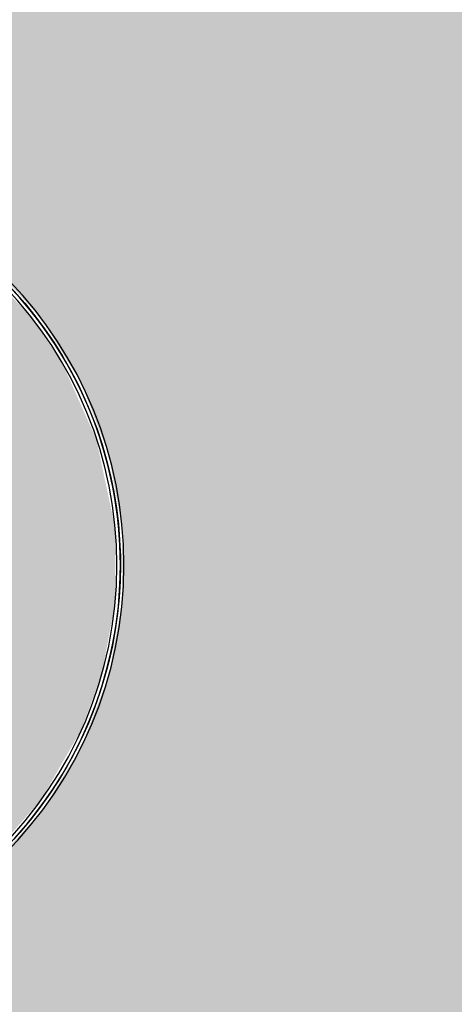
# Model space of a CAD drawing. Units: millimetres. Extents: x 2274.3 to 2313.3, y 1378.6 to 1432.3.
# Drawn here: x 2293.1 to 2293.2, y 1390.4 to 1390.5 of the extents above; entities that cross this region are included whole.
import ezdxf

# ---------------------------------------------------------------- set-up
doc = ezdxf.new("R2010")
doc.units = ezdxf.units.MM
doc.layers.add('G-IMPT', color=7, linetype='Continuous', lineweight=25)
doc.layers.add('P-SANR-FIXT', color=7, linetype='Continuous', lineweight=25)

# ---------------------------------------------------------------- blocks, each defined once
blk = doc.blocks.new('94023102RVM001A - 94023-V108-PLANTA BAIXA GRANITO')
at = {"layer": 'G-IMPT', "true_color": 0xbdbbb9}
for points in [[(4.5394, -2.2682), (4.7941, -2.2432), (5.0541, -2.1423), (5.2402, -2.0095), (5.3848, -1.8408), (5.5142, -1.5997), (5.5674, -1.3197), (5.5702, -0.9171), (5.5446, 4.7963), (5.4406, 5.0541), (5.2778, 5.2778), (5.0371, 5.4537), (4.8479, 5.5297), (4.6217, 5.5674), (4.572, 5.5702), (0.4318, 5.5702), (0.4318, 4.9573), (0.3831, 4.7726), (0.2481, 4.6296), (0.0571, 4.5604), (0.0571, 3.1216), (0.34, 3.0828), (0.5322, 3.0247), (0.7755, 2.9035), (0.9925, 2.7397), (1.1756, 2.5388), (1.3188, 2.3077), (1.417, 2.0542), (1.4669, 1.7869), (1.4669, 1.5151), (1.417, 1.2478), (1.3188, 0.9943), (1.1756, 0.7632), (0.9925, 0.5623), (0.7755, 0.3985), (0.5322, 0.2773), (0.2707, 0.2029), (0, 0.1778), (-0.2707, 0.2029), (-0.5322, 0.2773), (-0.8014, 0.4162), (-0.9925, 0.5623), (-1.1756, 0.7632), (-1.3511, 1.0676), (-1.417, 1.2478), (-1.4669, 1.5151), (-1.4669, 1.7869), (-1.417, 2.0542), (-1.3188, 2.3077), (-1.1756, 2.5388), (-0.9925, 2.7397), (-0.7755, 2.9035), (-0.5322, 3.0247), (-0.2707, 3.0991), (-0.0571, 3.1548), (-0.0571, 4.5604), (-0.2481, 4.6296), (-0.3831, 4.7726), (-0.4318, 4.9572), (-0.4318, 5.5702), (-4.7963, 5.5446), (-5.0541, 5.4443), (-5.2361, 5.3151), (-5.3848, 5.1428), (-5.5174, 4.8907), (-5.5674, 4.6217), (-5.5702, 4.4161), (-5.5446, -1.4943), (-5.4406, -1.7521), (-5.2778, -1.9758), (-5.0371, -2.1517), (-4.8479, -2.2277), (-4.6217, -2.2654), (-4.3633, -2.2682), (3.5014, -2.2682)], [(0, 0.2032), (0.3366, 0.2444), (0.5938, 0.3322), (0.7755, 0.4292), (0.9925, 0.5982), (1.1756, 0.8081), (1.3188, 1.0572), (1.3925, 1.2548), (1.4416, 1.5174), (1.4416, 1.7846), (1.3737, 2.1033), (1.2525, 2.3744), (1.1427, 2.5388), (0.9528, 2.7397), (0.7234, 2.9035), (0.4523, 3.0247), (0.2039, 3.0828), (0.0571, 3.0741), (0.0571, 2.702), (0.2707, 2.6682), (0.4426, 2.6077), (0.657, 2.474), (0.823, 2.3077), (0.9385, 2.1292), (1.0192, 1.917), (1.0526, 1.651), (1.0402, 1.4805), (0.9792, 1.2608), (0.8725, 1.0595), (0.7249, 0.8857), (0.5434, 0.7478), (0.3366, 0.6521), (0.114, 0.6031), (-0.114, 0.6031), (-0.3471, 0.6563), (-0.5434, 0.7478), (-0.7755, 0.9392), (-0.8878, 1.0849), (-0.9925, 1.3002), (-1.0442, 1.5174), (-1.0442, 1.7846), (-0.9925, 2.0018), (-0.9313, 2.1447), (-0.7755, 2.3628), (-0.6379, 2.4902), (-0.4032, 2.6234), (-0.2266, 2.6805), (-0.0571, 2.7177), (-0.0571, 3.0962), (-0.3471, 3.0551), (-0.5938, 2.9698), (-0.7755, 2.8728), (-0.9925, 2.7038), (-1.1756, 2.4939), (-1.3188, 2.2448), (-1.3925, 2.0472), (-1.4416, 1.7846), (-1.4416, 1.5174), (-1.3737, 1.1987), (-1.2525, 0.9276), (-1.1427, 0.7632), (-0.9528, 0.5623), (-0.7234, 0.3985), (-0.4523, 0.2773), (-0.2266, 0.2224), (-0.114, 0.2085)]]:
    blk.add_hatch(color=9, dxfattribs=at).paths.add_polyline_path(points, flags=0)
at = {"layer": 'G-IMPT', "color": 7, "flags": 128}
for points in [[(1.077, 2.6375), (1.1156, 2.5937), (1.1524, 2.5483), (1.1873, 2.5015), (1.2204, 2.4533), (1.2515, 2.4039), (1.2806, 2.3532), (1.3077, 2.3015), (1.3326, 2.2487), (1.3555, 2.1949), (1.3761, 2.1403), (1.3946, 2.0848), (1.4108, 2.0287), (1.4248, 1.972), (1.4365, 1.9148), (1.4459, 1.8571), (1.453, 1.7991), (1.4577, 1.7409), (1.4602, 1.6825), (1.4605, 1.651)], [(1.4605, 1.651), (1.4593, 1.7094), (1.4558, 1.7677), (1.45, 1.8258), (1.4418, 1.8837), (1.4314, 1.9412), (1.4186, 1.9982), (1.4036, 2.0546), (1.3864, 2.1104), (1.3669, 2.1655), (1.3452, 2.2197), (1.3214, 2.2731), (1.2955, 2.3254), (1.2674, 2.3767), (1.2374, 2.4268), (1.2054, 2.4757), (1.1715, 2.5232), (1.1356, 2.5694), (1.098, 2.614), (1.0586, 2.6572)], [(1.4605, 1.651), (1.4593, 1.5926), (1.4558, 1.5343), (1.45, 1.4762), (1.4418, 1.4183), (1.4314, 1.3608), (1.4186, 1.3038), (1.4036, 1.2474), (1.3864, 1.1916), (1.3669, 1.1365), (1.3452, 1.0823), (1.3214, 1.0289), (1.2955, 0.9766), (1.2674, 0.9253), (1.2374, 0.8752), (1.2054, 0.8263), (1.1715, 0.7788), (1.1356, 0.7326), (1.098, 0.688), (1.0586, 0.6448)], [(1.077, 0.6645), (1.1156, 0.7083), (1.1524, 0.7537), (1.1873, 0.8005), (1.2204, 0.8487), (1.2515, 0.8981), (1.2806, 0.9488), (1.3077, 1.0005), (1.3326, 1.0533), (1.3555, 1.1071), (1.3761, 1.1617), (1.3946, 1.2172), (1.4108, 1.2733), (1.4248, 1.33), (1.4365, 1.3872), (1.4459, 1.4449), (1.453, 1.5029), (1.4577, 1.5611), (1.4602, 1.6195), (1.4605, 1.651)]]:
    blk.add_lwpolyline(points, dxfattribs=at)
at = {"layer": 'G-IMPT', "color": 7}
for radius, start, end in [(1.4732, 360, 87.7742), (1.4605, 0, 87.7548), (1.4605, 360, 87.7548), (1.4478, 0, 87.7351), (1.4605, 180, 0), (1.4478, 180, 0), (1.4605, 270, 0), (1.4732, 270, 360)]:
    blk.add_arc((0, 1.651), radius, start, end, dxfattribs=at)
blk = doc.blocks.new('94023102RVM001A - Ceres 53 BL 94023_102-V109-PLANTA BAIXA GRANITO')
at = {"xscale": 0.03937007874015751, "yscale": 0.03937007874015751, "zscale": 0.03937007874015751}
blk.add_blockref('94023102RVM001A - 94023-V108-PLANTA BAIXA GRANITO', (0, -0.065), dxfattribs=at)

msp = doc.modelspace()

# ---------------------------------------------------------------- block references
at = {"layer": 'P-SANR-FIXT'}
msp.add_blockref('94023102RVM001A - Ceres 53 BL 94023_102-V109-PLANTA BAIXA GRANITO', (2293.07935, 1390.4628), dxfattribs=at)

doc.saveas('drawing.dxf')
